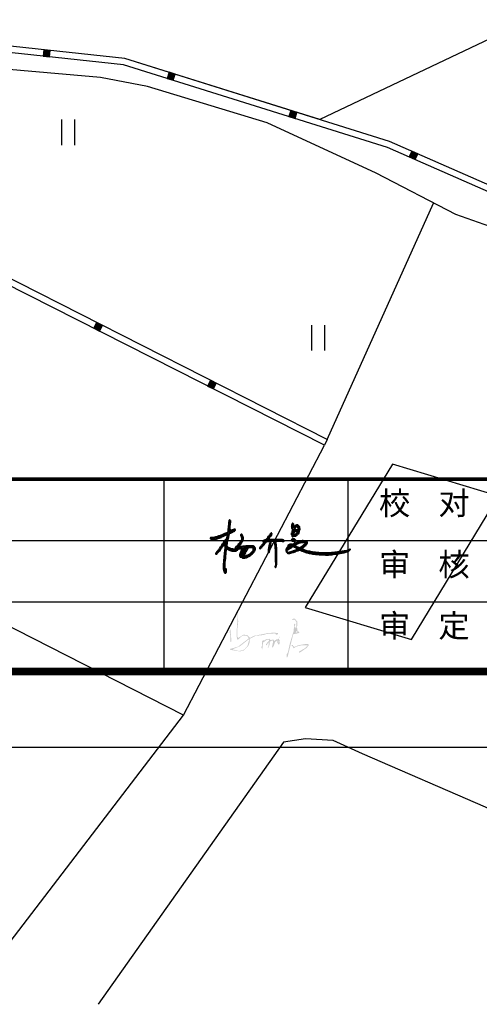
# Model space of a CAD drawing. Extents: x 8915761 to 11585504, y 1517854 to 7464285.
# Drawn here: x 9747887 to 9765879, y 2828385 to 2866948 of the extents above; entities that cross this region are included whole.
import ezdxf

# ---------------------------------------------------------------- set-up
doc = ezdxf.new("R2010")
doc.units = 0
doc.layers.get('0').update_dxf_attribs({"linetype": 'CONTINUOUS'})
for name, color, linetype in [('DMTZ', 3, 'CONTINUOUS'), ('JMD', 6, 'CONTINUOUS'), ('PUB_TITLE', 4, 'CONTINUOUS'), ('SXSS', 5, 'CONTINUOUS'), ('ZBTZ', 3, 'CONTINUOUS'), ('图框', 101, 'CONTINUOUS')]:
    doc.layers.add(name, color=color, linetype=linetype)
doc.styles.add('-宋体', font='txt', dxfattribs={"width": 0.8})
doc.linetypes.add('10421', pattern='A,2,[150,AAA.SHX,S=0.5,R=0,X=0,Y=0.5],1e-11', length=2)
doc.linetypes.add('10422', pattern='A,0.75,[150,AAA.SHX,S=0.5,R=0,X=0,Y=0.5],1.5,[177,AAA.SHX,S=1,R=0,X=0,Y=0.4],0.75', length=3)
doc.linetypes.add('1161', pattern='A,0,[149,AAA.SHX,S=0.15,R=0,X=0,Y=0],-1.6', length=1.6)

# ---------------------------------------------------------------- blocks, each defined once
blk = doc.blocks.new('*U11')
at = {"linetype": 'Continuous'}
for points in [[(0, 0), (0.5, 0.5), (-0.5, 0.5)], [(0, 0), (-0.5, 0.5), (-0.5, -0.5)], [(0, 0), (-0.5, -0.5), (0.5, -0.5)], [(0, 0), (0.5, -0.5), (0.5, 0.5)]]:
    blk.add_solid(points, dxfattribs=at)
blk = doc.blocks.new('gc002')
blk.add_lwpolyline([(-0.5, -0.5), (0.5, -0.5), (0.5, 0.5), (-0.5, 0.5), (-0.5, -0.5)])
at = {"linetype": 'Continuous'}
blk.add_blockref('*U11', (0, 0), dxfattribs=at)
blk = doc.blocks.new('gc121')
for p, q in [((-0.5, -1), (-0.5, 1)), ((0.5, -1), (0.5, 1))]:
    blk.add_line(p, q)
blk = doc.blocks.new('3')
at = {"lineweight": 40}
h = blk.add_hatch(color=256, dxfattribs=at)
h.dxf.hatch_style = 1
edge = h.paths.add_edge_path()
edge.add_spline(control_points=[(237142, 113975), (237143, 113977), (237145, 113984), (237154, 113994), (237165, 114010), (237179, 114027), (237194, 114046), (237201, 114054), (237208, 114063), (237201, 114060), (237196, 114060), (237190, 114059), (237185, 114061), (237189, 114068), (237194, 114070), (237196, 114080), (237203, 114075), (237208, 114078), (237213, 114079), (237218, 114079), (237224, 114080), (237228, 114087), (237241, 114106), (237257, 114129), (237275, 114149), (237278, 114160), (237283, 114164), (237288, 114165), (237289, 114171), (237297, 114169), (237290, 114164), (237297, 114163), (237296, 114156), (237291, 114142), (237273, 114122), (237258, 114100), (237246, 114090), (237244, 114082), (237249, 114082), (237255, 114083), (237265, 114083), (237276, 114083), (237296, 114083), (237314, 114085), (237349, 114085), (237381, 114086), (237414, 114084), (237434, 114086), (237445, 114078), (237456, 114077), (237456, 114066), (237443, 114065), (237432, 114071), (237416, 114070), (237401, 114070), (237386, 114070), (237371, 114070), (237359, 114069), (237344, 114073), (237349, 114057), (237351, 114042), (237360, 114001), (237361, 113946), (237361, 113883), (237361, 113831), (237361, 113788), (237356, 113755), (237353, 113738), (237352, 113726), (237342, 113726), (237346, 113740), (237350, 113750), (237349, 113768), (237349, 113789), (237348, 113820), (237349, 113855), (237345, 113896), (237347, 113940), (237345, 113981), (237339, 114021), (237335, 114036), (237334, 114060), (237329, 114049), (237325, 114057), (237329, 114061), (237332, 114069), (237325, 114073), (237319, 114068), (237309, 114072), (237299, 114067), (237286, 114075), (237287, 114055), (237284, 114041), (237282, 114022), (237277, 114000), (237272, 113978), (237272, 113952), (237266, 113937), (237266, 113921), (237253, 113922), (237257, 113938), (237255, 113953), (237258, 113972), (237261, 113989), (237264, 114008), (237268, 114026), (237275, 114043), (237278, 114055), (237283, 114067), (237271, 114067), (237261, 114065), (237246, 114067), (237230, 114064), (237217, 114045), (237200, 114025), (237181, 114004), (237167, 113989), (237158, 113979), (237152, 113973), (237145, 113969), (237143, 113973), (237142, 113975)], knot_values=[0, 0, 0, 0, 24.620462, 67.565307, 133.106955, 217.241049, 299.443057, 347.544223, 361.798502, 371.62347, 398.754585, 418.174968, 431.37868, 446.374197, 478.241852, 495.270927, 520.952237, 535.689689, 551.992361, 567.153248, 582.359411, 611.023468, 645.437098, 814.081171, 887.234722, 912.830932, 927.017114, 943.599275, 961.966869, 975.364998, 989.779539, 1002.900072, 1018.027195, 1051.068031, 1159.786288, 1275.556421, 1310.133682, 1326.346415, 1332.690188, 1357.211935, 1386.655162, 1427.934311, 1469.762673, 1584.325968, 1616.672027, 1815.789209, 1899.941829, 1955.138783, 2006.88536, 2028.321588, 2056.130463, 2078.595303, 2137.695159, 2186.732897, 2238.127828, 2283.625285, 2339.573902, 2379.846689, 2417.156388, 2447.746153, 2500.701331, 2592.280408, 2850.616229, 3057.735488, 3215.05887, 3377.06967, 3487.993173, 3532.195653, 3568.123969, 3582.551429, 3608.863615, 3673.615839, 3713.444673, 3781.182576, 3880.774432, 4020.175186, 4139.810766, 4286.788424, 4454.701861, 4569.491077, 4655.073244, 4685.067384, 4702.977164, 4717.968699, 4740.075262, 4764.547279, 4783.174902, 4805.600204, 4833.43564, 4878.920209, 4903.743606, 4950.399909, 5004.887977, 5073.325788, 5132.301689, 5229.85666, 5300.118504, 5378.391386, 5409.308007, 5430.815563, 5473.95702, 5533.700106, 5597.507166, 5658.521425, 5713.072166, 5785.145394, 5846.001969, 5891.026857, 5922.002632, 5936.653349, 5985.251983, 6037.882986, 6087.693244, 6131.379257, 6261.719551, 6357.66198, 6412.611564, 6467.561672, 6485.926983, 6507.885572, 6526.810535, 6526.810535, 6526.810535, 6526.810535], degree=3, periodic=0)
edge = h.paths.add_edge_path()
edge.add_spline(control_points=[(237568, 114229), (237566, 114231), (237561, 114235), (237559, 114245), (237558, 114254), (237557, 114262), (237561, 114266), (237561, 114271), (237560, 114275), (237561, 114279), (237565, 114281), (237560, 114287), (237565, 114293), (237568, 114299), (237576, 114298), (237584, 114290), (237582, 114276), (237585, 114264), (237584, 114254), (237586, 114250), (237584, 114243), (237588, 114248), (237592, 114253), (237600, 114262), (237608, 114268), (237617, 114274), (237626, 114276), (237637, 114275), (237648, 114266), (237659, 114254), (237663, 114238), (237664, 114223), (237660, 114205), (237655, 114188), (237651, 114170), (237636, 114163), (237630, 114151), (237621, 114143), (237610, 114137), (237598, 114136), (237589, 114136), (237579, 114141), (237580, 114134), (237578, 114129), (237572, 114126), (237566, 114128), (237562, 114134), (237565, 114140), (237562, 114147), (237556, 114151), (237554, 114159), (237554, 114167), (237559, 114173), (237564, 114181), (237562, 114189), (237565, 114195), (237567, 114202), (237568, 114210), (237570, 114220), (237569, 114226), (237568, 114229)], knot_values=[0, 0, 0, 0, 30.417173, 59.586901, 100.188553, 121.247748, 134.412491, 152.049499, 167.868526, 179.276367, 188.605861, 206.928568, 234.967982, 254.828335, 264.52482, 309.280164, 349.796296, 401.83455, 428.173262, 445.744594, 459.023239, 462.746953, 495.113592, 537.97635, 571.698255, 603.165146, 636.812832, 668.853801, 711.712568, 772.84619, 825.882968, 873.39653, 925.197805, 1003.315329, 1052.419972, 1103.846722, 1150.187404, 1182.451189, 1225.437622, 1274.985971, 1298.011071, 1327.259776, 1338.700811, 1360.373879, 1379.282521, 1401.202316, 1418.711514, 1442.61908, 1462.877948, 1487.923865, 1513.600791, 1536.482528, 1571.100147, 1592.685182, 1621.65484, 1643.024064, 1661.114139, 1695.019792, 1726.718364, 1758.501929, 1758.501929, 1758.501929, 1758.501929], degree=3, periodic=0)
edge = h.paths.add_edge_path(flags=16)
edge.add_spline(control_points=[(237595, 114228), (237598, 114233), (237603, 114242), (237613, 114250), (237620, 114257), (237626, 114260), (237634, 114259), (237638, 114251), (237646, 114243), (237646, 114230), (237648, 114219), (237645, 114212), (237644, 114208), (237641, 114205), (237638, 114212), (237630, 114213), (237622, 114213), (237614, 114213), (237606, 114212), (237601, 114209), (237594, 114209), (237592, 114205), (237587, 114204), (237587, 114209), (237587, 114213), (237589, 114219), (237592, 114224), (237594, 114227), (237595, 114228)], knot_values=[0, 0, 0, 0, 55.505564, 100.815436, 129.608483, 153.245528, 167.401197, 204.903495, 230.502605, 276.91119, 320.841561, 347.020032, 353.249377, 361.576677, 379.942183, 405.683391, 435.772281, 463.879635, 486.107248, 510.260697, 527.852226, 542.376765, 554.37882, 566.638366, 579.014502, 604.643544, 622.889881, 639.000256, 639.000256, 639.000256, 639.000256], degree=3, periodic=0)
edge = h.paths.add_edge_path(flags=16)
edge.add_spline(control_points=[(237587, 114183), (237590, 114186), (237596, 114191), (237609, 114194), (237618, 114199), (237627, 114199), (237632, 114198), (237636, 114195), (237638, 114191), (237636, 114186), (237634, 114181), (237627, 114176), (237623, 114168), (237617, 114161), (237609, 114157), (237602, 114152), (237594, 114153), (237586, 114152), (237582, 114155), (237578, 114158), (237580, 114164), (237581, 114170), (237583, 114177), (237586, 114181), (237587, 114183)], knot_values=[0, 0, 0, 0, 40.728056, 77.931962, 123.758573, 143.950672, 165.897704, 181.525937, 192.934085, 203.205319, 230.311236, 254.523076, 284.721665, 312.710896, 345.835422, 372.533435, 399.028103, 425.260271, 441.578174, 455.287378, 473.184537, 494.892884, 519.280076, 543.126003, 543.126003, 543.126003, 543.126003], degree=3, periodic=0)
edge = h.paths.add_edge_path()
edge.add_spline(control_points=[(237574, 114091), (237578, 114092), (237585, 114093), (237596, 114091), (237604, 114086), (237609, 114078), (237608, 114070), (237604, 114064), (237599, 114061), (237596, 114057), (237590, 114060), (237592, 114064), (237595, 114068), (237596, 114072), (237595, 114076), (237590, 114076), (237585, 114074), (237578, 114073), (237573, 114070), (237569, 114069), (237566, 114069), (237563, 114071), (237560, 114073), (237557, 114076), (237557, 114081), (237558, 114085), (237560, 114087), (237563, 114088), (237565, 114090), (237569, 114091), (237572, 114091), (237574, 114091)], knot_values=[0, 0, 0, 0, 41.006766, 74.508649, 108.354587, 134.176721, 158.296312, 188.294734, 201.381855, 218.545312, 234.098574, 243.327542, 265.12438, 276.759494, 283.93512, 300.477877, 314.275172, 343.883147, 362.659155, 374.380641, 384.852454, 397.571486, 407.549223, 421.559989, 436.435612, 451.448732, 458.504032, 470.264046, 479.742175, 490.896573, 508.395933, 508.395933, 508.395933, 508.395933], degree=3, periodic=0)
edge = h.paths.add_edge_path()
edge.add_spline(control_points=[(237507, 113994), (237509, 113999), (237512, 114009), (237523, 114019), (237535, 114023), (237547, 114023), (237558, 114024), (237565, 114021), (237572, 114018), (237580, 114024), (237593, 114032), (237613, 114042), (237636, 114054), (237658, 114060), (237676, 114065), (237691, 114069), (237707, 114069), (237721, 114069), (237736, 114067), (237747, 114062), (237757, 114058), (237763, 114049), (237759, 114036), (237750, 114027), (237741, 114013), (237725, 114001), (237709, 113988), (237691, 113980), (237684, 113974), (237674, 113968), (237688, 113962), (237708, 113960), (237740, 113940), (237783, 113933), (237825, 113920), (237875, 113917), (237920, 113912), (237963, 113909), (237999, 113908), (238039, 113907), (238091, 113914), (238147, 113919), (238207, 113931), (238252, 113934), (238291, 113946), (238305, 113953), (238323, 113959), (238313, 113947), (238304, 113943), (238290, 113935), (238273, 113930), (238252, 113923), (238226, 113917), (238198, 113913), (238172, 113908), (238144, 113901), (238113, 113901), (238078, 113893), (238039, 113889), (237999, 113889), (237959, 113891), (237917, 113895), (237876, 113897), (237838, 113903), (237807, 113907), (237780, 113915), (237755, 113919), (237732, 113926), (237712, 113934), (237692, 113941), (237677, 113950), (237665, 113952), (237658, 113958), (237650, 113950), (237633, 113945), (237605, 113931), (237573, 113922), (237543, 113912), (237516, 113906), (237498, 113916), (237489, 113926), (237487, 113937), (237487, 113946), (237482, 113954), (237486, 113962), (237491, 113969), (237496, 113978), (237502, 113986), (237506, 113992), (237507, 113994)], knot_values=[0, 0, 0, 0, 53.690654, 100.277483, 138.528931, 178.630099, 222.287383, 243.676099, 260.323581, 287.706005, 337.769841, 421.449315, 506.945633, 591.125284, 647.535669, 697.976516, 743.145446, 804.552608, 844.564988, 886.683487, 926.591893, 953.403688, 987.556621, 1048.923137, 1084.482644, 1149.772356, 1246.187409, 1296.682062, 1334.982401, 1354.856828, 1376.889559, 1446.320758, 1586.47794, 1723.497424, 1886.48732, 2023.07497, 2223.496087, 2334.551663, 2456.449068, 2579.266506, 2738.336554, 2982.334267, 3139.543819, 3343.298708, 3442.941716, 3524.358873, 3545.048473, 3575.138978, 3616.913579, 3668.116907, 3716.911697, 3799.152806, 3890.071093, 3982.55577, 4080.434892, 4161.351557, 4270.876225, 4385.928496, 4519.258139, 4656.721142, 4792.666711, 4912.907216, 5085.458105, 5199.732169, 5301.653776, 5394.170885, 5479.749086, 5553.121614, 5635.17459, 5698.762899, 5759.511999, 5802.470072, 5824.477108, 5841.32491, 5899.476175, 6009.508872, 6140.185614, 6233.877975, 6335.526037, 6393.096943, 6431.652612, 6466.544595, 6504.466448, 6525.02566, 6553.439521, 6577.745792, 6612.983157, 6654.4962, 6681.538127, 6681.538127, 6681.538127, 6681.538127], degree=3, periodic=0)
edge = h.paths.add_edge_path(flags=16)
edge.add_spline(control_points=[(237629, 114031), (237637, 114034), (237655, 114042), (237678, 114047), (237699, 114051), (237715, 114052), (237728, 114053), (237745, 114050), (237741, 114039), (237732, 114032), (237722, 114020), (237707, 114008), (237693, 113997), (237680, 113990), (237670, 113983), (237662, 113976), (237650, 113980), (237640, 113984), (237628, 113991), (237617, 113996), (237606, 114005), (237598, 114007), (237592, 114011), (237599, 114018), (237608, 114018), (237619, 114026), (237626, 114029), (237629, 114031)], knot_values=[0, 0, 0, 0, 82.300518, 190.586626, 241.790195, 293.879804, 340.876284, 391.54608, 413.394914, 441.0574, 502.218406, 571.805973, 631.492314, 683.913076, 716.81752, 752.014358, 778.171266, 831.69737, 867.551325, 910.227915, 960.887577, 994.422969, 1006.655197, 1017.914134, 1070.993557, 1103.197924, 1145.1095, 1145.1095, 1145.1095, 1145.1095], degree=3, periodic=0)
edge = h.paths.add_edge_path(flags=16)
edge.add_spline(control_points=[(237526, 113965), (237531, 113968), (237543, 113975), (237557, 113987), (237567, 113996), (237578, 114004), (237588, 113992), (237600, 113987), (237613, 113978), (237624, 113972), (237640, 113969), (237633, 113959), (237623, 113956), (237610, 113949), (237593, 113942), (237571, 113934), (237550, 113926), (237530, 113921), (237515, 113918), (237501, 113919), (237494, 113929), (237491, 113936), (237489, 113949), (237495, 113944), (237501, 113947), (237507, 113954), (237517, 113959), (237523, 113963), (237526, 113965)], knot_values=[0, 0, 0, 0, 66.021667, 132.998481, 178.470363, 209.837343, 253.641085, 302.358185, 349.768844, 404.553098, 441.95626, 459.252229, 502.709227, 549.164276, 606.684835, 689.006926, 777.5825, 831.40806, 896.868811, 933.631007, 966.312693, 1000.052349, 1028.876324, 1041.313722, 1058.785983, 1089.435374, 1137.83568, 1164.62669, 1164.62669, 1164.62669, 1164.62669], degree=3, periodic=0)
edge = h.paths.add_edge_path(flags=16)
edge.add_spline(control_points=[(237521, 113999), (237522, 114001), (237526, 114006), (237537, 114007), (237545, 114010), (237555, 114005), (237539, 113996), (237531, 113987), (237514, 113976), (237505, 113973), (237495, 113965), (237501, 113979), (237507, 113984), (237513, 113990), (237519, 113993), (237520, 113996), (237521, 113999)], knot_values=[0, 0, 0, 0, 26.204206, 63.381962, 102.198586, 118.45209, 144.595688, 223.036034, 280.864932, 320.382617, 340.644, 371.14268, 410.073367, 440.778013, 450.530116, 472.700535, 472.700535, 472.700535, 472.700535], degree=3, periodic=0)
edge = h.paths.add_edge_path()
edge.add_spline(control_points=[(236499, 114110), (236502, 114111), (236508, 114112), (236519, 114108), (236533, 114110), (236549, 114109), (236567, 114118), (236589, 114122), (236609, 114130), (236629, 114137), (236648, 114145), (236667, 114152), (236688, 114163), (236707, 114169), (236720, 114176), (236728, 114182), (236728, 114204), (236732, 114237), (236737, 114279), (236737, 114308), (236741, 114323), (236739, 114330), (236740, 114340), (236753, 114341), (236758, 114331), (236759, 114319), (236756, 114303), (236754, 114280), (236751, 114249), (236747, 114219), (236746, 114200), (236743, 114186), (236753, 114190), (236757, 114194), (236768, 114198), (236762, 114201), (236761, 114204), (236757, 114207), (236760, 114211), (236763, 114207), (236769, 114207), (236778, 114207), (236789, 114211), (236799, 114215), (236806, 114216), (236810, 114219), (236813, 114218), (236817, 114220), (236825, 114214), (236818, 114203), (236804, 114198), (236790, 114193), (236776, 114184), (236762, 114177), (236749, 114173), (236741, 114165), (236740, 114154), (236738, 114141), (236732, 114123), (236729, 114100), (236720, 114070), (236715, 114039), (236713, 114017), (236710, 114002), (236719, 113995), (236725, 113984), (236738, 113978), (236751, 113970), (236768, 113964), (236785, 113960), (236803, 113958), (236820, 113957), (236838, 113961), (236847, 113963), (236857, 113967), (236853, 113971), (236847, 113970), (236840, 113970), (236832, 113972), (236826, 113976), (236823, 113982), (236827, 113990), (236835, 113993), (236844, 114003), (236856, 114013), (236866, 114028), (236874, 114039), (236882, 114045), (236886, 114051), (236888, 114057), (236895, 114065), (236899, 114076), (236907, 114088), (236908, 114103), (236905, 114118), (236900, 114131), (236894, 114140), (236892, 114153), (236903, 114154), (236912, 114149), (236915, 114137), (236920, 114127), (236924, 114118), (236925, 114107), (236925, 114091), (236920, 114074), (236908, 114054), (236895, 114033), (236878, 114015), (236867, 114000), (236858, 113993), (236855, 113984), (236866, 113985), (236874, 113988), (236885, 113990), (236902, 113993), (236925, 113996), (236950, 113998), (236978, 114001), (237002, 113999), (237026, 114004), (237044, 114001), (237062, 114002), (237073, 113989), (237082, 113978), (237081, 113958), (237072, 113941), (237063, 113919), (237045, 113904), (237027, 113888), (237008, 113875), (236986, 113863), (236964, 113855), (236944, 113851), (236926, 113849), (236912, 113851), (236907, 113862), (236900, 113860), (236893, 113859), (236885, 113864), (236881, 113872), (236881, 113884), (236883, 113898), (236888, 113914), (236894, 113927), (236900, 113941), (236903, 113954), (236910, 113964), (236913, 113971), (236912, 113976), (236907, 113979), (236899, 113977), (236890, 113974), (236879, 113971), (236869, 113971), (236861, 113966), (236857, 113958), (236845, 113947), (236825, 113942), (236802, 113941), (236783, 113942), (236765, 113943), (236752, 113951), (236738, 113954), (236728, 113964), (236716, 113968), (236712, 113976), (236703, 113979), (236708, 113960), (236701, 113944), (236699, 113912), (236694, 113877), (236692, 113833), (236687, 113791), (236683, 113752), (236685, 113726), (236684, 113707), (236685, 113692), (236686, 113680), (236689, 113669), (236696, 113671), (236692, 113680), (236694, 113688), (236698, 113695), (236697, 113701), (236697, 113704), (236700, 113706), (236701, 113701), (236705, 113698), (236703, 113689), (236704, 113680), (236701, 113671), (236701, 113662), (236700, 113655), (236693, 113653), (236684, 113652), (236679, 113660), (236677, 113671), (236672, 113684), (236670, 113702), (236669, 113726), (236670, 113749), (236670, 113774), (236672, 113804), (236675, 113832), (236677, 113857), (236675, 113874), (236684, 113893), (236683, 113915), (236685, 113934), (236687, 113953), (236689, 113969), (236690, 113984), (236690, 113992), (236691, 113999), (236685, 114005), (236682, 114013), (236676, 114020), (236680, 114028), (236689, 114027), (236693, 114023), (236697, 114017), (236697, 114028), (236699, 114036), (236701, 114049), (236703, 114060), (236706, 114067), (236699, 114072), (236697, 114058), (236685, 114044), (236669, 114014), (236644, 113984), (236626, 113953), (236605, 113930), (236590, 113913), (236581, 113901), (236569, 113901), (236569, 113910), (236573, 113913), (236577, 113920), (236585, 113931), (236601, 113950), (236624, 113978), (236647, 114017), (236671, 114049), (236687, 114070), (236693, 114081), (236699, 114083), (236701, 114087), (236706, 114080), (236708, 114085), (236707, 114093), (236712, 114114), (236717, 114136), (236722, 114152), (236721, 114165), (236702, 114149), (236682, 114142), (236652, 114128), (236620, 114112), (236588, 114105), (236558, 114094), (236534, 114092), (236515, 114093), (236502, 114095), (236494, 114104), (236498, 114108), (236499, 114110)], knot_values=[0, 0, 0, 0, 26.315818, 67.152551, 111.909811, 158.285025, 229.500484, 311.071744, 375.548477, 446.038978, 520.223852, 588.376493, 648.580525, 749.959341, 786.391456, 804.514416, 838.427123, 988.081612, 1157.217436, 1248.776597, 1278.783044, 1308.671248, 1328.691784, 1365.879173, 1396.789915, 1425.742013, 1490.622646, 1562.532335, 1654.32406, 1801.312107, 1844.824198, 1875.423573, 1896.834822, 1921.584506, 1951.467869, 1957.678149, 1975.32495, 1987.659923, 1997.293532, 2011.584542, 2020.779712, 2052.860943, 2105.929231, 2141.044517, 2159.008815, 2172.297503, 2182.168184, 2194.751376, 2215.980684, 2250.904997, 2299.840974, 2360.234428, 2402.359604, 2464.351029, 2518.406453, 2535.439597, 2569.029209, 2630.596946, 2666.510688, 2752.13146, 2866.107215, 2981.269894, 3062.085019, 3092.877728, 3123.307614, 3165.577862, 3211.827389, 3260.312403, 3326.475952, 3381.848041, 3442.057361, 3503.518112, 3554.98254, 3611.535041, 3623.729461, 3634.052566, 3653.780175, 3683.203077, 3708.138118, 3731.10715, 3750.111855, 3774.40566, 3806.576327, 3834.488589, 3909.522238, 3958.860764, 4013.190518, 4042.274618, 4061.574326, 4080.868081, 4113.711084, 4156.737956, 4200.864178, 4255.19869, 4300.413619, 4351.45661, 4392.133617, 4421.731283, 4451.074455, 4480.407491, 4527.871545, 4563.147869, 4592.105128, 4631.876187, 4670.126452, 4746.708846, 4812.368355, 4900.75924, 4987.268321, 5063.095515, 5085.621083, 5103.208301, 5135.236417, 5160.243207, 5194.49533, 5241.963565, 5332.05841, 5430.836195, 5495.187237, 5613.21167, 5669.993254, 5735.087977, 5794.940175, 5839.43398, 5891.472074, 5935.885548, 6026.120961, 6081.278653, 6174.645485, 6249.041132, 6327.065222, 6408.201335, 6492.109409, 6560.777698, 6614.937732, 6670.248681, 6696.838477, 6708.012013, 6737.650482, 6761.98309, 6790.135914, 6822.887773, 6882.050476, 6928.475023, 6990.338986, 7028.358862, 7079.315876, 7126.764743, 7144.721669, 7157.298413, 7171.887676, 7195.093086, 7233.017363, 7271.903777, 7305.721631, 7328.361322, 7363.616122, 7393.008698, 7489.38184, 7559.885516, 7622.860942, 7686.557508, 7734.037523, 7776.204048, 7824.11137, 7867.273032, 7899.558667, 7908.5415, 7946.950303, 8015.8035, 8107.830677, 8256.838909, 8373.496957, 8544.863107, 8679.701788, 8761.263432, 8808.190855, 8869.928636, 8907.291723, 8942.235804, 8948.886356, 8973.576458, 9010.939545, 9034.363969, 9051.647273, 9064.236825, 9069.760069, 9079.714086, 9100.150874, 9124.840976, 9154.469165, 9195.876248, 9219.364337, 9238.529608, 9263.383865, 9288.087127, 9323.185641, 9348.636276, 9394.762991, 9462.154855, 9533.851926, 9630.174982, 9694.369445, 9785.856227, 9927.368325, 9974.344503, 10038.538967, 10100.266822, 10176.965465, 10251.405556, 10293.668411, 10370.565746, 10409.974124, 10440.203444, 10452.548329, 10478.59389, 10518.410823, 10537.496774, 10563.459976, 10589.208701, 10610.73569, 10623.861668, 10643.958544, 10676.433474, 10736.50808, 10761.484737, 10791.481375, 10799.388823, 10833.45041, 10879.035482, 11016.72431, 11150.080727, 11273.597103, 11373.837886, 11459.731966, 11496.591028, 11524.966219, 11547.974516, 11560.951053, 11578.149902, 11623.61979, 11696.602524, 11828.27463, 11982.975289, 12155.024631, 12218.786223, 12259.008852, 12270.061129, 12277.049939, 12299.153962, 12303.607817, 12327.205452, 12382.055151, 12513.269128, 12546.385425, 12566.057506, 12615.661966, 12699.261873, 12832.513604, 12927.620477, 13059.003951, 13160.321934, 13238.880953, 13303.081912, 13344.541876, 13377.421865, 13397.085306, 13397.085306, 13397.085306, 13397.085306], degree=3, periodic=0)
edge = h.paths.add_edge_path(flags=16)
edge.add_spline(control_points=[(236935, 113977), (236937, 113979), (236943, 113982), (236955, 113983), (236970, 113982), (236987, 113985), (237009, 113984), (237029, 113985), (237047, 113985), (237062, 113981), (237062, 113964), (237059, 113944), (237037, 113926), (237018, 113898), (236987, 113885), (236963, 113872), (236941, 113862), (236927, 113863), (236909, 113866), (236919, 113875), (236923, 113879), (236926, 113888), (236928, 113880), (236926, 113875), (236933, 113875), (236935, 113885), (236945, 113897), (236950, 113922), (236967, 113943), (236976, 113959), (236983, 113970), (236978, 113977), (236973, 113980), (236965, 113978), (236959, 113967), (236949, 113956), (236946, 113938), (236937, 113926), (236932, 113915), (236935, 113903), (236924, 113897), (236917, 113889), (236910, 113884), (236907, 113878), (236901, 113878), (236897, 113882), (236901, 113890), (236902, 113900), (236906, 113912), (236913, 113927), (236919, 113943), (236925, 113957), (236927, 113968), (236932, 113974), (236935, 113977)], knot_values=[0, 0, 0, 0, 32.154704, 65.988707, 121.770804, 174.070053, 243.487318, 335.251788, 379.946498, 423.75134, 466.527647, 525.818024, 628.006204, 732.376683, 856.135166, 952.032607, 1015.575708, 1084.992973, 1114.010129, 1144.990028, 1173.248516, 1190.462735, 1208.502795, 1223.370139, 1235.766919, 1253.637821, 1310.204468, 1394.895463, 1502.864402, 1564.073101, 1593.52511, 1619.6649, 1635.194784, 1658.051472, 1693.276927, 1749.641314, 1813.15946, 1864.189311, 1895.534449, 1932.786052, 1966.973558, 2008.244958, 2038.928813, 2055.600787, 2072.955673, 2083.471474, 2112.395907, 2146.664521, 2182.74517, 2236.598103, 2314.855382, 2349.371175, 2390.910572, 2427.355685, 2427.355685, 2427.355685, 2427.355685], degree=3, periodic=0)
at = {"linetype": 'Continuous'}
h = blk.add_hatch(color=0, dxfattribs=at)
h.paths.add_polyline_path([(236758, 112920), (236753, 112915), (236748, 112878), (236758, 112835), (236758, 112750), (236769, 112755), (236769, 112798)])
h.paths.add_polyline_path([(236860, 112803), (236849, 112819), (236849, 112915), (236860, 113016), (236854, 113170), (236844, 113170), (236854, 113144), (236854, 113101), (236838, 112867), (236844, 112782), (236865, 112787), (236897, 112819), (236929, 112835), (236977, 112830), (236998, 112798), (236860, 112691), (236753, 112659), (236753, 112649), (236881, 112627), (236929, 112638), (236993, 112702), (237009, 112745), (237009, 112792), (237088, 112830), (237179, 112840), (237238, 112856), (237333, 112862), (237365, 112851), (237344, 112840), (237360, 112840), (237381, 112856), (237381, 112867), (237323, 112872), (237254, 112867), (237062, 112830), (237014, 112803), (236977, 112840), (236929, 112846)])
h.paths.add_polyline_path([(236993, 112782), (237003, 112776), (237003, 112766), (236998, 112761), (236982, 112702), (236945, 112659), (236918, 112643), (236870, 112633), (236785, 112654), (236886, 112697)], flags=16)
h.paths.add_polyline_path([(237238, 112782), (237259, 112782), (237264, 112766), (237222, 112723), (237227, 112702), (237254, 112745), (237259, 112739), (237254, 112691), (237243, 112675), (237254, 112675), (237269, 112718), (237269, 112750), (237301, 112771), (237317, 112766), (237301, 112681), (237312, 112681), (237323, 112697), (237339, 112745), (237371, 112776), (237371, 112739), (237392, 112713), (237403, 112739), (237403, 112771), (237387, 112792), (237408, 112819), (237403, 112819), (237381, 112787), (237355, 112782), (237333, 112761), (237323, 112782), (237280, 112776), (237264, 112792), (237227, 112787), (237195, 112766), (237184, 112776), (237168, 112750), (237174, 112718), (237163, 112681), (237174, 112649), (237184, 112734), (237179, 112739)])
h.paths.add_polyline_path([(237387, 112771), (237392, 112766), (237397, 112755), (237387, 112734)], flags=16)
h.paths.add_polyline_path([(237632, 112899), (237632, 112926), (237621, 112936), (237632, 112968), (237632, 113016), (237600, 113053), (237578, 113053), (237568, 113048), (237568, 113037), (237594, 113043), (237621, 113011), (237616, 112942), (237605, 112936), (237594, 112947), (237605, 112984), (237594, 112989), (237589, 112979), (237584, 112894), (237536, 112739), (237509, 112617), (237493, 112590), (237493, 112548), (237504, 112553), (237578, 112851), (237653, 112867), (237658, 112878)])
h.paths.add_polyline_path([(237610, 112878), (237626, 112894), (237632, 112888), (237637, 112883), (237626, 112872)], flags=16)
h.paths.add_polyline_path([(237605, 112915), (237605, 112926), (237610, 112920)], flags=16)
h.paths.add_polyline_path([(237621, 112691), (237685, 112707), (237770, 112707), (237733, 112670), (237658, 112627), (237653, 112617), (237663, 112611), (237749, 112670), (237781, 112707), (237775, 112723), (237733, 112723), (237642, 112707), (237594, 112686), (237578, 112697), (237573, 112713), (237562, 112713), (237552, 112697), (237562, 112702), (237578, 112681), (237578, 112665)])
at = {"lineweight": 40}
for points in [[(236499, 114110), (236507, 114111), (236519, 114109), (236532, 114109), (236546, 114110), (236567, 114117), (236590, 114123), (236608, 114130), (236628, 114137), (236649, 114145), (236668, 114153), (236684, 114161), (236712, 114172), (236722, 114178), (236726, 114181), (236728, 114191), (236732, 114236), (236737, 114286), (236739, 114314), (236740, 114323), (236740, 114331), (236741, 114337), (236752, 114339), (236758, 114331), (236759, 114323), (236756, 114303), (236754, 114282), (236751, 114254), (236747, 114211), (236745, 114198), (236745, 114188), (236752, 114190), (236758, 114194), (236765, 114199), (236764, 114200), (236760, 114204), (236758, 114207), (236760, 114209), (236764, 114208), (236766, 114207), (236776, 114207), (236791, 114212), (236801, 114215), (236806, 114217), (236810, 114218), (236813, 114218), (236817, 114219), (236822, 114215), (236818, 114205), (236805, 114199), (236789, 114191), (236778, 114185), (236761, 114177), (236746, 114170), (236743, 114166), (236740, 114157), (236737, 114139), (236734, 114128), (236729, 114103), (236721, 114070), (236715, 114036), (236712, 114012), (236712, 114002), (236718, 113995), (236725, 113985), (236737, 113978), (236750, 113971), (236769, 113964), (236785, 113961), (236803, 113958), (236821, 113958), (236836, 113961), (236853, 113965), (236856, 113967), (236854, 113970), (236848, 113970), (236839, 113971), (236832, 113972), (236826, 113976), (236824, 113982), (236827, 113988), (236835, 113993), (236841, 113999), (236857, 114016), (236866, 114028), (236876, 114040), (236882, 114046), (236886, 114051), (236888, 114056), (236894, 114064), (236900, 114076), (236906, 114087), (236907, 114104), (236905, 114117), (236899, 114131), (236894, 114142), (236894, 114151), (236902, 114153), (236910, 114149), (236916, 114136), (236920, 114127), (236923, 114119), (236925, 114107), (236924, 114095), (236919, 114073), (236909, 114056), (236895, 114034), (236878, 114014), (236863, 113997), (236858, 113992), (236857, 113987), (236866, 113986), (236873, 113988), (236883, 113990), (236897, 113992), (236924, 113996), (236954, 113999), (236973, 114000), (237008, 114001), (237025, 114003), (237045, 114002), (237063, 113999), (237072, 113990), (237080, 113976), (237081, 113963), (237071, 113938), (237063, 113923), (237044, 113903), (237027, 113888), (237008, 113875), (236986, 113864), (236963, 113855), (236942, 113851), (236926, 113850), (236911, 113855), (236905, 113861), (236901, 113861), (236893, 113860), (236886, 113864), (236882, 113871), (236881, 113881), (236884, 113899), (236888, 113912), (236895, 113929), (236899, 113940), (236904, 113954), (236911, 113967), (236912, 113972), (236911, 113976), (236908, 113978), (236901, 113977), (236890, 113974), (236878, 113972), (236869, 113970), (236863, 113966), (236856, 113958), (236850, 113952), (236823, 113942), (236802, 113941), (236783, 113942), (236764, 113945), (236751, 113951), (236739, 113955), (236727, 113963), (236716, 113970), (236709, 113976), (236706, 113977), (236705, 113966), (236702, 113945), (236699, 113918), (236694, 113873), (236692, 113839), (236686, 113787), (236684, 113747), (236685, 113723), (236684, 113709), (236685, 113690), (236686, 113679), (236692, 113670), (236694, 113671), (236694, 113678), (236695, 113689), (236697, 113696), (236697, 113701), (236698, 113705), (236700, 113706), (236701, 113703), (236704, 113697), (236704, 113690), (236704, 113681), (236702, 113669), (236701, 113662), (236700, 113656), (236693, 113653), (236686, 113653), (236679, 113661), (236677, 113669), (236673, 113682), (236670, 113702), (236669, 113723), (236670, 113752), (236670, 113772), (236672, 113799), (236676, 113841), (236677, 113855), (236677, 113874), (236682, 113892), (236683, 113915), (236686, 113937), (236687, 113950), (236689, 113973), (236690, 113985), (236690, 113994), (236690, 113998), (236686, 114004), (236680, 114015), (236678, 114020), (236681, 114027), (236689, 114027), (236693, 114022), (236696, 114019), (236697, 114025), (236699, 114035), (236702, 114052), (236703, 114060), (236704, 114069), (236702, 114070), (236697, 114061), (236690, 114049), (236668, 114015), (236644, 113982), (236623, 113952), (236604, 113929), (236587, 113909), (236579, 113902), (236570, 113903), (236570, 113910), (236573, 113913), (236576, 113917), (236583, 113928), (236597, 113945), (236622, 113977), (236647, 114015), (236677, 114057), (236688, 114073), (236696, 114082), (236699, 114083), (236701, 114085), (236707, 114082), (236707, 114083), (236708, 114090), (236710, 114106), (236720, 114144), (236722, 114154), (236721, 114160), (236708, 114154), (236685, 114143), (236649, 114126), (236623, 114114), (236585, 114103), (236556, 114094), (236532, 114092), (236513, 114093), (236501, 114097), (236496, 114105), (236499, 114110)], [(237568, 114229), (237561, 114236), (237559, 114244), (237558, 114256), (237558, 114263), (237560, 114266), (237561, 114271), (237560, 114276), (237562, 114279), (237564, 114281), (237562, 114286), (237565, 114294), (237569, 114298), (237572, 114298), (237582, 114289), (237583, 114277), (237585, 114261), (237585, 114254), (237585, 114248), (237585, 114244), (237585, 114245), (237592, 114253), (237600, 114262), (237608, 114268), (237617, 114273), (237626, 114276), (237636, 114274), (237646, 114267), (237658, 114253), (237662, 114237), (237663, 114223), (237661, 114208), (237654, 114185), (237649, 114171), (237637, 114161), (237629, 114150), (237622, 114144), (237610, 114138), (237595, 114136), (237589, 114137), (237580, 114138), (237580, 114135), (237577, 114129), (237572, 114126), (237566, 114129), (237563, 114133), (237564, 114140), (237562, 114146), (237557, 114152), (237554, 114159), (237555, 114166), (237560, 114175), (237563, 114180), (237563, 114189), (237565, 114195), (237566, 114200), (237568, 114210), (237569, 114220), (237568, 114229)], [(237142, 113975), (237145, 113982), (237152, 113992), (237164, 114008), (237180, 114028), (237195, 114047), (237204, 114059), (237206, 114062), (237203, 114061), (237195, 114059), (237190, 114059), (237186, 114061), (237188, 114065), (237194, 114072), (237196, 114077), (237204, 114077), (237208, 114078), (237213, 114079), (237218, 114079), (237222, 114080), (237227, 114087), (237233, 114095), (237264, 114136), (237276, 114154), (237280, 114161), (237283, 114163), (237287, 114166), (237291, 114170), (237294, 114168), (237292, 114165), (237296, 114163), (237297, 114158), (237293, 114149), (237274, 114122), (237252, 114095), (237246, 114087), (237245, 114082), (237247, 114082), (237255, 114083), (237263, 114083), (237276, 114083), (237288, 114083), (237323, 114085), (237332, 114085), (237392, 114085), (237417, 114085), (237434, 114084), (237448, 114078), (237454, 114076), (237454, 114068), (237448, 114066), (237431, 114070), (237416, 114070), (237401, 114070), (237387, 114070), (237370, 114070), (237358, 114070), (237347, 114070), (237348, 114060), (237351, 114045), (237355, 114018), (237361, 113940), (237361, 113878), (237361, 113831), (237360, 113782), (237355, 113750), (237353, 113736), (237349, 113727), (237345, 113727), (237344, 113735), (237349, 113753), (237349, 113765), (237349, 113786), (237348, 113816), (237348, 113857), (237346, 113893), (237346, 113937), (237343, 113988), (237338, 114022), (237335, 114047), (237332, 114056), (237329, 114052), (237326, 114056), (237329, 114062), (237330, 114069), (237325, 114072), (237319, 114070), (237311, 114070), (237297, 114069), (237290, 114071), (237287, 114057), (237284, 114041), (237281, 114021), (237278, 114004), (237272, 113975), (237270, 113954), (237266, 113931), (237264, 113922), (237257, 113922), (237255, 113935), (237255, 113953), (237258, 113972), (237261, 113990), (237264, 114006), (237269, 114027), (237275, 114044), (237279, 114057), (237280, 114066), (237276, 114067), (237261, 114066), (237245, 114066), (237231, 114062), (237222, 114053), (237197, 114022), (237178, 114001), (237167, 113989), (237156, 113977), (237151, 113973), (237145, 113971), (237142, 113975)], [(237587, 114183), (237597, 114190), (237608, 114194), (237620, 114199), (237627, 114199), (237633, 114197), (237637, 114194), (237638, 114191), (237637, 114188), (237633, 114181), (237628, 114176), (237623, 114168), (237617, 114162), (237609, 114157), (237602, 114153), (237594, 114153), (237586, 114153), (237582, 114155), (237579, 114158), (237580, 114164), (237582, 114170), (237584, 114177), (237587, 114183)], [(237595, 114228), (237604, 114242), (237614, 114251), (237621, 114257), (237627, 114259), (237632, 114259), (237639, 114250), (237643, 114244), (237646, 114230), (237647, 114217), (237645, 114210), (237644, 114208), (237642, 114206), (237638, 114210), (237631, 114213), (237622, 114213), (237613, 114213), (237607, 114212), (237600, 114209), (237595, 114208), (237591, 114205), (237588, 114205), (237587, 114208), (237587, 114212), (237590, 114219), (237592, 114224), (237595, 114228)], [(237507, 113994), (237514, 114009), (237524, 114018), (237535, 114022), (237547, 114023), (237560, 114023), (237566, 114021), (237571, 114019), (237578, 114022), (237591, 114030), (237613, 114042), (237636, 114053), (237660, 114061), (237677, 114065), (237691, 114068), (237705, 114069), (237723, 114068), (237735, 114067), (237747, 114062), (237758, 114056), (237762, 114049), (237759, 114039), (237749, 114024), (237742, 114016), (237727, 114003), (237704, 113986), (237691, 113979), (237681, 113972), (237677, 113969), (237682, 113965), (237702, 113959), (237741, 113942), (237780, 113933), (237828, 113922), (237869, 113917), (237929, 113911), (237962, 113909), (237998, 113908), (238035, 113908), (238083, 113913), (238155, 113922), (238202, 113929), (238262, 113938), (238291, 113947), (238314, 113955), (238320, 113957), (238314, 113950), (238304, 113943), (238290, 113936), (238276, 113931), (238253, 113923), (238226, 113917), (238199, 113913), (238170, 113907), (238146, 113903), (238114, 113900), (238080, 113894), (238040, 113890), (237998, 113890), (237958, 113891), (237922, 113894), (237870, 113898), (237836, 113903), (237806, 113908), (237779, 113915), (237754, 113920), (237733, 113926), (237710, 113935), (237692, 113942), (237676, 113949), (237663, 113954), (237657, 113956), (237653, 113954), (237637, 113946), (237607, 113933), (237570, 113921), (237543, 113913), (237513, 113910), (237497, 113918), (237490, 113927), (237487, 113937), (237486, 113948), (237484, 113954), (237486, 113962), (237490, 113968), (237496, 113977), (237503, 113987), (237507, 113994)], [(237574, 114091), (237586, 114092), (237596, 114091), (237604, 114085), (237608, 114078), (237608, 114071), (237602, 114064), (237599, 114061), (237595, 114058), (237591, 114060), (237592, 114063), (237595, 114069), (237596, 114072), (237595, 114074), (237590, 114075), (237586, 114075), (237578, 114072), (237573, 114070), (237569, 114069), (237566, 114070), (237562, 114071), (237560, 114073), (237558, 114076), (237557, 114081), (237558, 114085), (237560, 114087), (237563, 114088), (237565, 114090), (237569, 114091), (237574, 114091)], [(237629, 114031), (237652, 114040), (237684, 114048), (237699, 114050), (237715, 114052), (237729, 114052), (237743, 114046), (237741, 114040), (237735, 114034), (237722, 114021), (237706, 114008), (237692, 113997), (237678, 113989), (237670, 113983), (237661, 113978), (237653, 113979), (237639, 113986), (237629, 113990), (237618, 113997), (237605, 114005), (237596, 114009), (237593, 114011), (237595, 114014), (237610, 114020), (237618, 114025), (237629, 114031)], [(236935, 113977), (236943, 113981), (236953, 113983), (236970, 113983), (236986, 113984), (237006, 113984), (237034, 113985), (237047, 113984), (237059, 113979), (237061, 113966), (237058, 113949), (237039, 113925), (237018, 113902), (236985, 113884), (236960, 113871), (236942, 113864), (236921, 113864), (236913, 113867), (236918, 113874), (236923, 113881), (236926, 113886), (236928, 113880), (236928, 113876), (236931, 113876), (236934, 113880), (236942, 113895), (236951, 113919), (236968, 113947), (236978, 113962), (236981, 113970), (236977, 113977), (236973, 113979), (236967, 113978), (236960, 113970), (236951, 113955), (236944, 113938), (236936, 113924), (236934, 113915), (236933, 113904), (236925, 113897), (236916, 113889), (236909, 113883), (236906, 113879), (236901, 113879), (236899, 113881), (236900, 113890), (236902, 113900), (236905, 113910), (236912, 113925), (236921, 113947), (236925, 113956), (236928, 113968), (236935, 113977)], [(237526, 113965), (237543, 113975), (237558, 113988), (237568, 113997), (237577, 114001), (237588, 113994), (237600, 113986), (237612, 113979), (237627, 113972), (237637, 113967), (237635, 113962), (237623, 113956), (237611, 113950), (237595, 113943), (237572, 113934), (237547, 113926), (237531, 113922), (237512, 113919), (237501, 113921), (237495, 113928), (237491, 113938), (237491, 113947), (237495, 113945), (237500, 113947), (237507, 113953), (237519, 113960), (237526, 113965)], [(237521, 113999), (237526, 114005), (237536, 114007), (237548, 114008), (237552, 114005), (237546, 114000), (237528, 113985), (237513, 113976), (237502, 113971), (237497, 113968), (237500, 113976), (237508, 113985), (237515, 113991), (237518, 113993), (237521, 113999)]]:
    blk.add_spline(points, degree=3, dxfattribs=at)
at = {"layer": 'PUB_TITLE', "color": 101}
for p, q in [((235891, 114876), (235891, 112376)), ((238291, 114876), (238291, 112376)), ((231091, 114076), (244718, 114076)), ((231091, 113276), (254491, 113276))]:
    blk.add_line(p, q, dxfattribs=at)
at = {"layer": 'PUB_TITLE', "color": 101, "const_width": 50}
blk.add_lwpolyline([(272918, 114876), (216965, 114876), (216967, 112374)], dxfattribs=at)
at = {"layer": '图框', "color": 101}
blk.add_lwpolyline([(273905, 153375), (273905, 111375), (273905, 153375), (214505, 153375), (214505, 111375), (273905, 111375)], dxfattribs=at)
at = {"layer": '图框', "color": 101, "const_width": 100}
blk.add_lwpolyline([(272918, 112363), (272918, 152388), (216974, 152388), (216974, 112364)], close=True, dxfattribs=at)
at = {"layer": 'PUB_TITLE', "color": 2, "style": '-宋体'}
for s, p in [('校    对', (238696, 114412)), ('审    核', (238696, 113612)), ('审    定', (238696, 112812))]:
    blk.add_text(s, height=300, dxfattribs=at).set_placement(p)

msp = doc.modelspace()

# ---------------------------------------------------------------- linework, layer by layer
at = {"linetype": 'Continuous', "elevation": -117134.833, "flags": 128}
msp.add_lwpolyline([(9779965.384, 2873814.544), (9780395.051, 2872911.557), (9759640.964, 2863036.171), (9752007.083, 2865429.496), (9733340.083, 2867433.496), (9728529.083, 2868633.496), (9713235.083, 2879553.496), (9710860.083, 2878841.496), (9705079.638, 2890299.71), (9710602.094, 2893034.927), (9710864.117, 2892584.971), (9714868.615, 2884169.129), (9746194.506, 2899074.88, 0.524360241), (9774402.513, 2871167.572)], format="xyb", close=True, dxfattribs=at)
at = {"layer": 'DMTZ', "color": 251, "linetype": '10421', "flags": 128}
msp.add_lwpolyline([(9844467.258, 2844434.67), (9820132.063, 2834714.602), (9816208.424, 2833917.514), (9815091.023, 2834628.451), (9808605.341, 2835711.912), (9802287.834, 2837426.356), (9798472.017, 2839055.521), (9791712.249, 2843035.992), (9782667.388, 2849519.195), (9775750.396, 2854069.258), (9770510.402, 2857364.299), (9764955.091, 2859313.701), (9761842.806, 2860931.762), (9757576.509, 2862902.772), (9752895.547, 2864334.525), (9751046.197, 2864683.176), (9746862.061, 2865049.166), (9742699.581, 2865360.489), (9739872.967, 2865416.178), (9738239.563, 2865480.761)], dxfattribs=at)
at = {"layer": 'JMD', "color": 251, "linetype": 'Continuous'}
msp.add_line((9759928.083, 2850500.496, -117134.833), (9759814.933, 2850277.567, -117134.833), dxfattribs=at)
at = {"layer": 'JMD', "color": 251, "linetype": 'Continuous', "flags": 128}
for points, elevation in [([(9844623.372, 2844885.956), (9816068.574, 2834605.4), (9815957.975, 2834892.957), (9803983.752, 2837756.897), (9797452.744, 2840711.449), (9780685.338, 2852032.175), (9771176.399, 2858040.132), (9762279.165, 2861947.061), (9751955.851, 2865183.56), (9733296.281, 2867186.762), (9728422.479, 2868402.427), (9713189.519, 2879278.844), (9710731.079, 2878541.83), (9704742.427, 2890411.676)], -117134.833), ([(9844538.686, 2845121.176), (9816214.083, 2834923.496), (9816144.083, 2835105.496), (9804065.083, 2837994.496), (9797575.083, 2840930.496), (9780822.083, 2852241.496), (9771294.083, 2858261.496), (9762367.083, 2862181.496), (9752007.083, 2865429.496), (9733340.083, 2867433.496), (9728529.083, 2868633.496), (9713235.083, 2879553.496), (9710860.083, 2878841.496), (9705079.638, 2890299.71)], -117134.833), ([(9759814.933, 2850277.567), (9745311.778, 2857638.797)], -226.833), ([(9759928.083, 2850500.496), (9745423.924, 2857862.235)], -226.833)]:
    msp.add_lwpolyline(points, dxfattribs=dict(at, elevation=elevation))
at = {"layer": 'SXSS', "color": 251, "linetype": '10422'}
for points in [[(9745630.161, 2828384.683), (9754300.083, 2839714.496), (9739929.083, 2847035.496), (9726093.083, 2854280.496), (9725267.083, 2853893.496), (9704845.083, 2834075.496), (9703666.083, 2833271.496), (9698215.083, 2838343.496), (9688992.806, 2828606.114)], [(9758212.083, 2838645.496), (9750960.281, 2828384.683)]]:
    msp.add_lwpolyline(points, dxfattribs=at)
at = {"layer": 'SXSS', "color": 251, "linetype": '10421', "elevation": -117134.833, "flags": 128}
msp.add_lwpolyline([(9763228.083, 2842677.496), (9766637.083, 2848287.496), (9762475.083, 2849537.496), (9759066.083, 2843927.496)], close=True, dxfattribs=at)
msp.add_lwpolyline([(9782589.308, 2828384.683), (9780902.716, 2829236.629), (9779121.419, 2830185.954), (9776247.588, 2831467.54), (9774240.791, 2832494.298), (9770835.364, 2833791.235), (9766125.915, 2836106.264), (9761302.533, 2838193.588), (9760164.07, 2838712.67), (9759075.397, 2838787.695), (9758212.083, 2838645.496)], dxfattribs=at)
at = {"layer": 'ZBTZ', "color": 251, "linetype": '1161', "flags": 128}
for points, elevation in [([(9759928.083, 2850500.496), (9764092.064, 2859762.385)], -226.833), ([(9754300.083, 2839714.496), (9759814.933, 2850277.567)], -581.833)]:
    msp.add_lwpolyline(points, dxfattribs=dict(at, elevation=elevation))

# ---------------------------------------------------------------- block references
at = {"xscale": 3, "yscale": 3, "zscale": 3}
msp.add_blockref('3', (9045860.928, 2504324.319), dxfattribs=at)
at = {"layer": 'JMD', "color": 251, "linetype": 'Continuous', "zscale": 1000}
for p, xscale, yscale, rotation in [((9748944.896, 2865632.519, -117134.833), 249.9999999992135, 249.9999999992135, 173.8724669739535), ((9753814.773, 2864731.761, -117134.833), 249.9999999994062, 249.9999999994062, 162.5930869661398), ((9758585.795, 2863235.982, -117134.833), 249.9999999994062, 249.9999999994062, 162.5930869661398), ((9763302.412, 2861634.256, -117134.833), 250.0000000013984, 250.0000000013984, 156.2928918329442), ((9750954.366, 2854915.021, -117134.833), 250.0000000000594, 250.0000000000594, 153.0894460667223), ((9755412.937, 2852652.027, -117134.833), 250.0000000000594, 250.0000000000594, 153.0894460667223)]:
    msp.add_blockref('gc002', p, dxfattribs=dict(at, xscale=xscale, yscale=yscale, rotation=rotation))
at = {"layer": 'ZBTZ', "color": 251, "linetype": 'Continuous', "xscale": 500, "yscale": 500, "zscale": 1000}
for p in [(9749790.36, 2862535.424, -117134.833), (9759576.524, 2854487.536, -117134.833)]:
    msp.add_blockref('gc121', p, dxfattribs=at)

doc.saveas('drawing.dxf')
